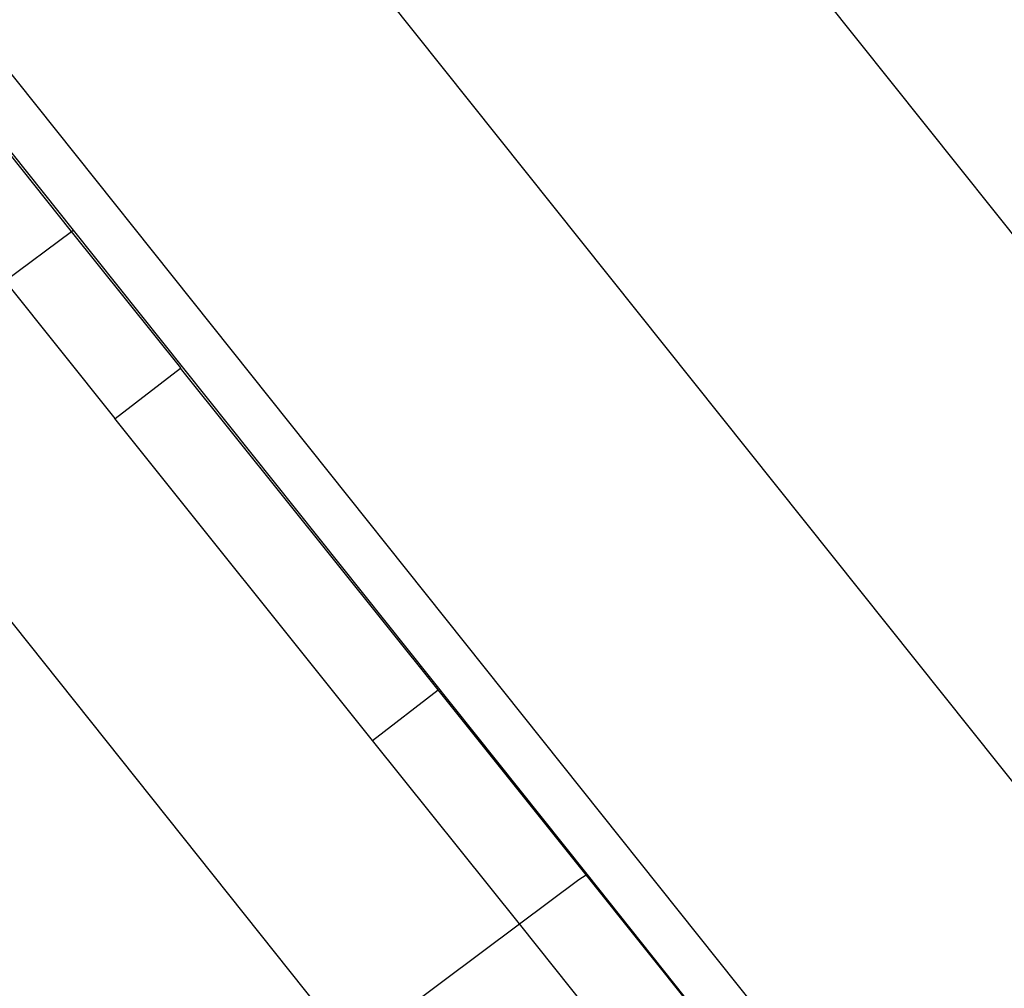
# Model space of a CAD drawing. Units: centimetres. Extents: x -1007 to 877, y -463 to 609.
# Drawn here: x -451 to -427, y -37 to -13 of the extents above; entities that cross this region are included whole.
import ezdxf

# ---------------------------------------------------------------- set-up
doc = ezdxf.new("R2010")
doc.units = ezdxf.units.CM

msp = doc.modelspace()

# ---------------------------------------------------------------- linework, layer by layer
for p, q in [((-460.7, 24.172), (-415.978, -31.936)), ((-462.867, 13.368), (-422.671, -37.062)), ((-456.521, -8.117), (-433.152, -37.436)), ((-457.33, -9.034), (-450.018, -18.208)), ((-450.058, -18.239), (-453.716, -13.665)), ((-450.058, -18.239), (-450.018, -18.208)), ((-450.018, -18.208), (-437.341, -34.112)), ((-451.697, -19.463), (-450.058, -18.239)), ((-447.36, -21.612), (-450.058, -18.239)), ((-448.982, -22.858), (-451.697, -19.463)), ((-448.982, -22.858), (-447.364, -21.614)), ((-447.364, -21.614), (-447.36, -21.612)), ((-441.008, -29.561), (-447.364, -21.614)), ((-455.807, -22.536), (-443.138, -38.43)), ((-448.985, -22.86), (-448.982, -22.858)), ((-442.629, -30.807), (-448.985, -22.86)), ((-442.629, -30.807), (-441.008, -29.561)), ((-437.358, -34.124), (-441.008, -29.561)), ((-439.004, -35.339), (-442.629, -30.807)), ((-439.004, -35.339), (-437.539, -34.244)), ((-437.539, -34.244), (-437.358, -34.124)), ((-437.358, -34.124), (-437.341, -34.112)), ((-434.652, -37.508), (-437.358, -34.124)), ((-437.341, -34.112), (-434.107, -38.17)), ((-443.138, -38.43), (-439.004, -35.339)), ((-436.273, -38.754), (-439.004, -35.339))]:
    msp.add_line(p, q)

doc.saveas('drawing.dxf')
